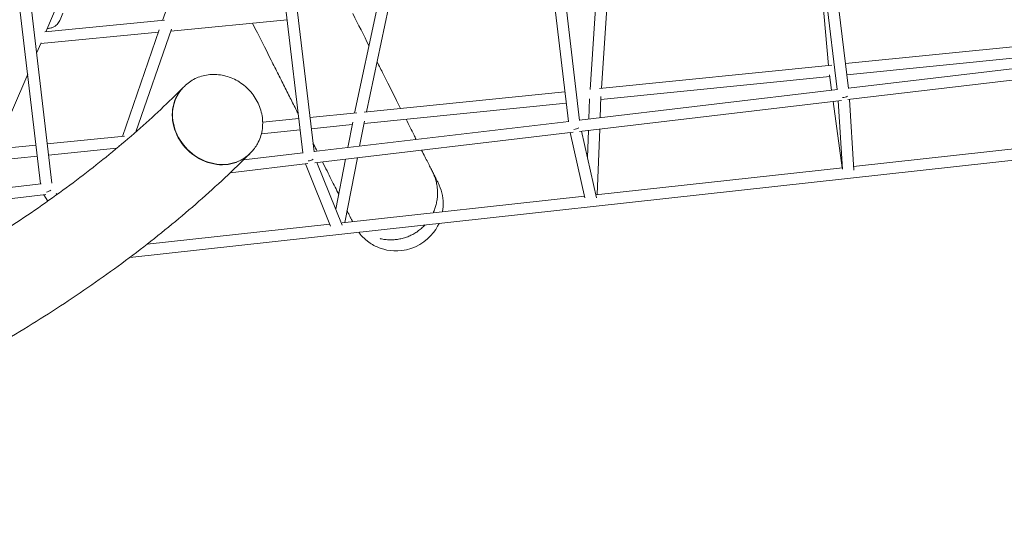
# Model space of a CAD drawing. Units: millimetres. Extents: x -4320 to 10836, y 34296 to 46954.
# Drawn here: x 3469 to 4864, y 38539 to 39269 of the extents above; entities that cross this region are included whole.
import ezdxf

# ---------------------------------------------------------------- set-up
doc = ezdxf.new("R2010")
doc.units = ezdxf.units.MM

# ---------------------------------------------------------------- blocks, each defined once
blk = doc.blocks.new('A$Cf365e3bc')
at = {"lineweight": 0}
for p, q in [((3007.6, 734.1), (3042.7, 438.2)), ((3023.5, 736.4), (3058.6, 439.6)), ((2626.6, 689), (2661.7, 393.1)), ((2642.4, 691.4), (2677.6, 394.4)), ((2250.2, 644.4), (2285.2, 348.5)), ((2266, 646.9), (2301.2, 349.7)), ((2086.5, 536.1), (2118.8, 628.9)), ((1878.7, 600.4), (1913.7, 304.5)), ((1894.5, 603), (1929.7, 305.6)), ((1959.6, 610), (1921, 520.1)), ((3030.4, 472.5), (3018.3, 612.1)), ((2692.4, 438.5), (2702.2, 582)), ((2708.6, 440.2), (2718.4, 585)), ((1941.4, 537.3), (1945.2, 546.3)), ((2358.7, 404.9), (2390, 552.2)), ((2375.4, 406.6), (2406.7, 554.1)), ((2089.3, 536.4), (1919.4, 520)), ((2098.2, 521.1), (2262.9, 537)), ((1913.8, 503.4), (2080.7, 519.5)), ((2029.6, 371.8), (2081.9, 522.8)), ((2048.8, 378.3), (2099.2, 523.8)), ((1914.4, 504.7), (1907.9, 489.6)), ((3378.3, 507.6), (3054.4, 475)), ((3056.3, 459.1), (3376.7, 491.3)), ((3428.2, 483.9), (3058.6, 440.1)), ((2040, 200.2), (4451.4, 465.5)), ((3035.3, 473), (2705.8, 439.9)), ((3058, 423.9), (3433.9, 468.4)), ((1895.3, 460.2), (1849.5, 353.7)), ((2707.7, 424), (3032.2, 456.6)), ((3034.8, 437.3), (3031.9, 459)), ((2116, 441.4), (2117.4, 442.7)), ((2656.7, 434.9), (2372.2, 406.3)), ((3043.1, 438.2), (2677.6, 394.9)), ((2372.1, 390.2), (2658.6, 419)), ((2677.7, 378.9), (3049.1, 422.8)), ((2690.7, 396.5), (2691.7, 425.2)), ((2706.8, 398.4), (2707.9, 428.3)), ((3049.7, 327.4), (3037, 421.4)), ((3044.1, 422.2), (3050.4, 325.4)), ((3060, 424.1), (3066.5, 324.1)), ((2362, 405.3), (2295.4, 398.6)), ((2279.5, 397), (2228.4, 391.8)), ((2662.2, 393.1), (2301.1, 350.4)), ((2349.1, 356), (2356.1, 391.8)), ((2365.8, 358), (2372.7, 393.6)), ((2226.6, 375.6), (2281.4, 381.1)), ((2297.3, 382.7), (2355.4, 388.5)), ((2302.2, 334.4), (2668.5, 377.8)), ((2664.3, 377.3), (2685.1, 284.7)), ((2680.3, 379.2), (2701.5, 284.9)), ((2688.6, 342.1), (2690.1, 380.3)), ((2702.7, 289.2), (2706.1, 382.2)), ((2032.4, 372.1), (1923.1, 361.1)), ((3420, 368.1), (3066.1, 329.2)), ((1907.2, 359.5), (1847.7, 353.5)), ((1925, 345.2), (2021.4, 354.9)), ((2024.8, 357.8), (2025.2, 358.7)), ((1842.3, 336.9), (1909.1, 343.6)), ((2285.8, 348.5), (2201.3, 338.5)), ((2210.3, 347.6), (2211.6, 348.9)), ((2332, 268.7), (2345.9, 339.5)), ((2344.7, 249.8), (2362.6, 341.5)), ((2182.3, 320.2), (2292.4, 333.2)), ((2289, 332.8), (2324.5, 244.5)), ((2305.4, 334.8), (2341.2, 246.1)), ((3050.2, 327.4), (2700.6, 289)), ((1914.4, 304.6), (1700.8, 279.3)), ((1702.7, 263.4), (1921.1, 289.2)), ((1918.4, 288.9), (1923.8, 280)), ((1935.8, 291), (1936.8, 289.3)), ((2684.6, 287.2), (2341.1, 249.4)), ((2323.4, 247.4), (2064.6, 219))]:
    blk.add_line(p, q, dxfattribs=at)
for centre, major_axis, ratio, start_param, end_param in [((2163.2, 394.5), (-47.1, 46.9), 0.876793, 0, 3.141593), ((3051.6, 431.2), (-7.97, -0.73), 0.532935, 1.373105, 2.332491), ((2670.6, 386.1), (7.89, 1.35), 0.538629, -1.800983, -0.854257), ((2294.1, 341.5), (7.8, 1.99), 0.536891, -1.831698, -0.902726), ((1922.6, 297.5), (7.69, 2.63), 0.527587, -1.855328, -0.950317), ((2417.8, 275.8), (66.5, 0.9), 1, 0, 0.457053)]:
    blk.add_ellipse(centre, major_axis=major_axis, ratio=ratio, start_param=start_param, end_param=end_param, dxfattribs=at)
at = {"lineweight": 0, "extrusion": (0, 0, -1)}
blk.add_ellipse((2162.8, 394.1), major_axis=(47.1, -46.9), ratio=0.876793, start_param=-0.004124, end_param=3.145716, dxfattribs=at)
at = {"lineweight": 0}
for points in [[(2379, 500.5), (2371.7, 514.9), (2364.1, 530.1), (2356.1, 546)], [(2484.3, 276.6), (2484.4, 273.8), (2484.3, 270.2), (2483.5, 265.1)]]:
    blk.add_open_spline(points, degree=3, dxfattribs=at)
for points, knots in [([(1941.4, 537.3), (1941, 536.4), (1940.5, 535.5), (1939.5, 533.7), (1938.9, 532.8), (1937.4, 531), (1936.6, 530.1), (1934.7, 528.5), (1933.7, 527.7), (1931.3, 526.5), (1930, 525.9), (1928.6, 525.6)], [14.652032, 14.652032, 14.652032, 14.652032, 16.259677, 16.259677, 17.867322, 17.867322, 19.474967, 19.474967, 21.082612, 21.082612, 22.690257, 22.690257, 22.690257, 22.690257]), ([(2278.6, 404.1), (2275.7, 409.9), (2272.8, 415.7), (2266.7, 427.7), (2263.6, 433.9), (2257.3, 446.5), (2254, 453), (2247.3, 466.2), (2243.9, 472.9), (2232.1, 496.5), (2223.2, 514), (2214, 532.3)], [3.4871444, 3.4871444, 3.4871444, 3.4871444, 3.5060321, 3.5060321, 3.5249333, 3.5249333, 3.5438345, 3.5438345, 3.5627221, 3.5627221, 3.6083321, 3.6083321, 3.6083321, 3.6083321]), ([(1923.1, 524.9), (1923.3, 524.9), (1923.5, 524.9), (1924.6, 524.9), (1925.4, 525), (1927, 525.2), (1927.8, 525.4), (1928.6, 525.6)], [77.300837, 77.300837, 77.300837, 77.300837, 77.763203, 77.763203, 79.256162, 79.256162, 80.74912, 80.74912, 80.74912, 80.74912]), ([(2423.9, 411.5), (2416.4, 426.3), (2408.2, 442.6), (2396.4, 466), (2393.5, 471.8), (2390.5, 477.6)], [3.42361194, 3.42361194, 3.42361194, 3.42361194, 3.48319834, 3.48319834, 3.50186743, 3.50186743, 3.50186743, 3.50186743]), ([(2117.4, 442.7), (2121.8, 447.2), (2127, 450.9), (2138.5, 456.5), (2144.7, 458.3), (2157.7, 460), (2164.4, 459.8), (2177.8, 457.3), (2184.5, 455), (2197, 448.3), (2202.8, 444), (2213, 433.7), (2217.3, 427.8), (2224, 415), (2226.4, 408.2), (2228.7, 394.2), (2228.7, 387.2), (2226.5, 373.7), (2224.3, 367.3), (2218.5, 356.9), (2215.4, 352.6), (2211.6, 348.9)], [3.630005, 3.630005, 3.630005, 3.630005, 3.92502, 3.92502, 4.225493, 4.225493, 4.539405, 4.539405, 4.868027, 4.868027, 5.206581, 5.206581, 5.54834, 5.54834, 5.886596, 5.886596, 6.214215, 6.214215, 6.526228, 6.526228, 6.771598, 6.771598, 6.771598, 6.771598]), ([(1724.4, 156.8), (1755.8, 173.8), (1786.2, 191.2), (1844.8, 226.8), (1873.1, 245), (1927.5, 282.2), (1953.6, 301.2), (2003.7, 339.9), (2027.6, 359.7), (2073.3, 399.8), (2095, 420.3), (2115.7, 441)], [4.4068914, 4.4068914, 4.4068914, 4.4068914, 4.4446056, 4.4446056, 4.4823198, 4.4823198, 4.520034, 4.520034, 4.5577482, 4.5577482, 4.5954624, 4.5954624, 4.5954624, 4.5954624]), ([(2446, 367.5), (2445, 369.5), (2444, 371.6), (2439.4, 380.7), (2435.6, 388.2), (2431.6, 396.2)], [3.35688779, 3.35688779, 3.35688779, 3.35688779, 3.36738098, 3.36738098, 3.402295, 3.402295, 3.402295, 3.402295]), ([(2305.5, 350.9), (2305.2, 351.4), (2304.9, 352), (2303, 355.8), (2301.4, 359), (2299.7, 362.4)], [3.42261221, 3.42261221, 3.42261221, 3.42261221, 3.42491057, 3.42491057, 3.43769247, 3.43769247, 3.43769247, 3.43769247]), ([(2469.1, 321.9), (2468.1, 323.8), (2467.1, 325.8), (2464.8, 330.2), (2463.7, 332.6), (2461.1, 337.7), (2459.7, 340.4), (2456.8, 346.1), (2455.3, 349.1), (2453.7, 352.3)], [3.25156361, 3.25156361, 3.25156361, 3.25156361, 3.27078204, 3.27078204, 3.29001469, 3.29001469, 3.30924734, 3.30924734, 3.32846575, 3.32846575, 3.32846575, 3.32846575]), ([(1787.1, 39.5), (1820.5, 57.5), (1852.8, 76.1), (1915.5, 114.1), (1945.8, 133.6), (2004.4, 173.7), (2032.6, 194.2), (2087, 236.3), (2113.1, 257.8), (2163.2, 301.8), (2187.1, 324.3), (2210, 347.2)], [4.4066909, 4.4066909, 4.4066909, 4.4066909, 4.4444452, 4.4444452, 4.4821995, 4.4821995, 4.5199538, 4.5199538, 4.5577081, 4.5577081, 4.5954624, 4.5954624, 4.5954624, 4.5954624]), ([(2336.2, 290), (2334.6, 293.1), (2332.9, 296.4), (2329.4, 303.4), (2327.6, 307), (2323.8, 314.6), (2321.7, 318.6), (2317.6, 326.9), (2315.4, 331.2), (2313.2, 335.7)], [3.32342887, 3.32342887, 3.32342887, 3.32342887, 3.3429047, 3.3429047, 3.36239533, 3.36239533, 3.38188595, 3.38188595, 3.40136179, 3.40136179, 3.40136179, 3.40136179]), ([(2470.1, 263.6), (2470.3, 264), (2470.5, 264.4), (2471.6, 266.9), (2472.3, 268.9), (2473.6, 272.8), (2474.2, 274.9), (2475.1, 279.2), (2475.5, 281.4), (2476.1, 285.9), (2476.2, 288.1), (2476.3, 292.5), (2476.2, 294.7), (2475.9, 298.8), (2475.7, 300.9), (2474.9, 305.3), (2474.4, 307.5), (2473.2, 311.8), (2472.5, 313.9), (2470.9, 318), (2470, 320), (2469.1, 321.9), (2469.1, 321.9), (2469.1, 321.9)], [41.816254, 41.816254, 41.816254, 41.816254, 43.125358, 43.125358, 49.296589, 49.296589, 55.471962, 55.471962, 61.647335, 61.647335, 67.822708, 67.822708, 73.998081, 73.998081, 80.19304, 80.19304, 86.387999, 86.387999, 92.582958, 92.582958, 98.777916, 98.777916, 98.784965, 98.784965, 98.784965, 98.784965]), ([(2477.1, 305.9), (2477.1, 305.9), (2477.1, 305.9), (2477.1, 305.9), (2476.9, 306.4), (2476.1, 307.9), (2475.6, 309), (2474.2, 311.6), (2473.4, 313.3), (2471.5, 317.1), (2470.3, 319.3), (2469.1, 321.8)], [3.1479682, 3.1479682, 3.1479682, 3.1479682, 3.1489692, 3.1489692, 3.1745731, 3.1745731, 3.2002107, 3.2002107, 3.2258477, 3.2258477, 3.2514506, 3.2514506, 3.2514506, 3.2514506]), ([(4584.7, 304), (4571.9, 281.8), (4558.9, 259.7), (4462.4, 100.3), (4370.2, -29.4), (4170.3, -269.3), (4062.8, -379.5), (3835.4, -577.3), (3715.7, -665), (3467.3, -815.3), (3338.7, -877.9), (3207.6, -927.3)], [1.8131687, 1.8131687, 1.8131687, 1.8131687, 1.8399177, 1.8399177, 2.0082448, 2.0082448, 2.1765718, 2.1765718, 2.3448989, 2.3448989, 2.513226, 2.513226, 2.513226, 2.513226]), ([(3207.6, -927.3), (3338.7, -877.9), (3467.3, -815.3), (3715.7, -665), (3835.4, -577.3), (4062.8, -379.5), (4170.3, -269.3), (4370.2, -29.4), (4462.4, 100.3), (4558.9, 259.7), (4571.9, 281.8), (4584.7, 304)], [3.7699593, 3.7699593, 3.7699593, 3.7699593, 3.9382864, 3.9382864, 4.1066135, 4.1066135, 4.2749406, 4.2749406, 4.4432676, 4.4432676, 4.4700166, 4.4700166, 4.4700166, 4.4700166]), ([(4647.5, 293), (4631, 263.9), (4614.2, 235.2), (4512.2, 66.7), (4418.2, -65.4), (4214.5, -310.1), (4104.7, -422.6), (3872.3, -624.8), (3749.8, -714.5), (3495.3, -868.5), (3363.4, -932.8), (3228.7, -983.4)], [1.805765, 1.805765, 1.805765, 1.805765, 1.8399175, 1.8399175, 2.0082445, 2.0082445, 2.1765714, 2.1765714, 2.3448984, 2.3448984, 2.5132253, 2.5132253, 2.5132253, 2.5132253]), ([(3228.7, -983.4), (3363.4, -932.8), (3495.3, -868.5), (3749.8, -714.5), (3872.3, -624.8), (4104.7, -422.6), (4214.5, -310.1), (4418.2, -65.4), (4512.2, 66.7), (4614.2, 235.2), (4631, 263.9), (4647.5, 293)], [3.76996, 3.76996, 3.76996, 3.76996, 3.9382869, 3.9382869, 4.1066139, 4.1066139, 4.2749408, 4.2749408, 4.4432678, 4.4432678, 4.4774204, 4.4774204, 4.4774204, 4.4774204]), ([(2355.8, 251), (2355.4, 251.9), (2354.9, 252.9), (2353.8, 255), (2353.2, 256.2), (2351.9, 258.8), (2351.2, 260.3), (2349.6, 263.3), (2348.8, 264.9), (2347.9, 266.7)], [3.20399066, 3.20399066, 3.20399066, 3.20399066, 3.21960234, 3.21960234, 3.23522164, 3.23522164, 3.25084095, 3.25084095, 3.26645265, 3.26645265, 3.26645265, 3.26645265]), ([(2478.5, 248.4), (2473.8, 238), (2462.3, 222.9), (2427.7, 207.3), (2410.2, 208.9), (2389.9, 214.5), (2384.6, 217.9), (2374.9, 224.5), (2372.5, 227.1), (2366.8, 232.8), (2365.6, 234.5), (2364.6, 235.9)], [3.14160701695, 3.14160701695, 3.14160701695, 3.14160701695, 3.14161687986, 3.14161687986, 3.14162687986, 3.14162687986, 3.14163687986, 3.14163687986, 3.14165222502, 3.14165222502, 3.14168138682, 3.14168138682, 3.14168138682, 3.14168138682]), ([(2439.8, 232.2), (2441.6, 233.1), (2443.5, 234.2), (2447.2, 236.5), (2449, 237.8), (2452.6, 240.6), (2454.2, 242), (2456.7, 244.4), (2457.6, 245.3), (2458.5, 246.2)], [0, 0, 0, 0, 6.152916, 6.152916, 12.305833, 12.305833, 18.458749, 18.458749, 22.013453, 22.013453, 22.013453, 22.013453]), ([(2394.8, 226.9), (2394.9, 226.8), (2395.1, 226.8), (2397.4, 226.3), (2399.6, 225.9), (2404, 225.3), (2406.3, 225.2), (2410.6, 225.1), (2412.8, 225.1), (2416.9, 225.4), (2419, 225.7), (2423.3, 226.4), (2425.5, 226.9), (2429.8, 228.1), (2431.9, 228.8), (2436, 230.4), (2438, 231.3), (2439.8, 232.2)], [351.638946, 351.638946, 351.638946, 351.638946, 352.073815, 352.073815, 358.235758, 358.235758, 364.397702, 364.397702, 370.559646, 370.559646, 376.703347, 376.703347, 382.847048, 382.847048, 388.990749, 388.990749, 395.13445, 395.13445, 395.13445, 395.13445]), ([(4884.5, 204.8), (4837, 118.9), (4786, 35.1), (4608.5, -231.3), (4468.8, -403.1), (4163.5, -711.5), (3998, -848.1), (3649.9, -1079), (3467.2, -1173.4), (3094.2, -1315.2), (2903.8, -1362.6), (2714.4, -1385.5)], [1.697685, 1.697685, 1.697685, 1.697685, 1.79697, 1.79697, 2.023146, 2.023146, 2.249321, 2.249321, 2.475496, 2.475496, 2.701672, 2.701672, 2.701672, 2.701672]), ([(2714.4, -1385.5), (2903.8, -1362.6), (3094.2, -1315.2), (3467.2, -1173.4), (3649.9, -1079), (3998, -848.1), (4163.5, -711.5), (4468.8, -403.1), (4608.5, -231.3), (4786, 35.1), (4837, 118.9), (4884.5, 204.8)], [3.581514, 3.581514, 3.581514, 3.581514, 3.807689, 3.807689, 4.033864, 4.033864, 4.260039, 4.260039, 4.486214, 4.486214, 4.585501, 4.585501, 4.585501, 4.585501]), ([(4939.9, 180.9), (4890.7, 91.7), (4837.9, 4.8), (4656.4, -267.7), (4514.2, -442.5), (4203.3, -756.5), (4034.7, -895.7), (3679.5, -1131.4), (3492.9, -1227.8), (3111.2, -1372.9), (2916, -1421.6), (2721.6, -1445.1)], [1.695731, 1.695731, 1.695731, 1.695731, 1.79697, 1.79697, 2.023145, 2.023145, 2.24932, 2.24932, 2.475496, 2.475496, 2.701671, 2.701671, 2.701671, 2.701671]), ([(2721.6, -1445.1), (2916, -1421.6), (3111.2, -1372.9), (3492.9, -1227.8), (3679.5, -1131.4), (4034.7, -895.7), (4203.3, -756.5), (4514.2, -442.5), (4656.4, -267.7), (4837.9, 4.8), (4890.7, 91.7), (4939.9, 180.9)], [3.581514, 3.581514, 3.581514, 3.581514, 3.807689, 3.807689, 4.033864, 4.033864, 4.260039, 4.260039, 4.486214, 4.486214, 4.587454, 4.587454, 4.587454, 4.587454])]:
    blk.add_open_spline(points, degree=3, knots=knots, dxfattribs=at)

msp = doc.modelspace()

# ---------------------------------------------------------------- block references
msp.add_blockref('A$Cf365e3bc', (1584.572, 38731.593))

doc.saveas('drawing.dxf')
